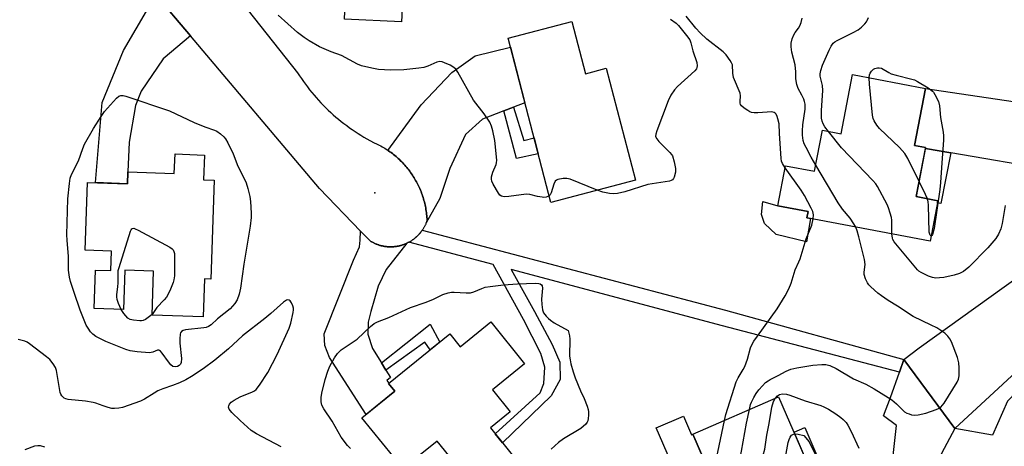
# Model space of a CAD drawing. Units: inches. Extents: x 1255768 to 1261768, y 553452 to 557452.
# Drawn here: x 1257792 to 1258115, y 556776 to 556916 of the extents above; entities that cross this region are included whole.
import ezdxf

# ---------------------------------------------------------------- set-up
doc = ezdxf.new("R2010")
doc.units = ezdxf.units.IN
doc.header["$MEASUREMENT"] = 0
for name, color, linetype in [('BLDG-Footprint', 5, 'Continuous'), ('CULTRL-Pad', 6, 'Continuous'), ('ELEV-Spot Elevation', 7, 'Continuous'), ('TRANS-Driveway', 251, 'Continuous'), ('TRANS-Non Street Sidewalk', 7, 'Continuous'), ('TRANS-Road', 130, 'Continuous'), ('Undefined', 1, 'Continuous')]:
    doc.layers.add(name, color=color, linetype=linetype)

msp = doc.modelspace()

# ---------------------------------------------------------------- linework, layer by layer
at = {"layer": 'BLDG-Footprint'}
for points, elevation in [([(1257927.48, 556952.93), (1257926.22, 556927.36), (1257917.8, 556927.77), (1257917.16, 556914.83), (1257898.46, 556915.75), (1257899.07, 556928.05), (1257890.74, 556928.46), (1257891.96, 556953.24), (1257898.8, 556952.9), (1257899.52, 556967.56), (1257917.97, 556966.66), (1257917.32, 556953.42)], 460.58), ([(1257973.06, 556915), (1257977.53, 556897.88), (1257984.3, 556899.64), (1257993.88, 556862.95), (1257966.17, 556855.72), (1257952.12, 556909.53)], 458.35), ([(1258088.97, 556893.01), (1258085.42, 556874.4), (1258089, 556873.72), (1258085.92, 556857.6), (1258093, 556856.25), (1258090.47, 556842.98), (1258050.07, 556850.69), (1258050.46, 556852.7), (1258040.58, 556854.59), (1258043.09, 556867.75), (1258052.63, 556865.93), (1258055.19, 556879.33), (1258061.35, 556878.15), (1258065.06, 556897.57)], 462.2), ([(1257852.6, 556871.23), (1257852.31, 556863.15), (1257855.79, 556863.02), (1257854.63, 556830.61), (1257852.56, 556830.69), (1257852.11, 556818.19), (1257835.41, 556818.79), (1257835.92, 556833.14), (1257826.49, 556833.47), (1257826.03, 556820.62), (1257816.39, 556820.97), (1257816.84, 556833.56), (1257821.88, 556833.38), (1257822.11, 556839.74), (1257813.48, 556840.05), (1257814.28, 556862.28), (1257827.36, 556861.81), (1257827.5, 556865.78), (1257842.7, 556865.24), (1257842.93, 556871.58)], 459.16), ([(1257946.43, 556816.55), (1257957.51, 556802.87), (1257946.97, 556794.34), (1257952.84, 556787.09), (1257946.34, 556781.82), (1257956.68, 556769.06), (1257944.02, 556758.8), (1257928.84, 556777.55), (1257917.71, 556768.54), (1257904.22, 556785.19), (1257914.96, 556793.89), (1257912.93, 556796.4), (1257933.03, 556812.68), (1257936.45, 556808.46)], 488.28), ([(1258040.83, 556792.02), (1258065.22, 556735.71), (1258044.25, 556726.62), (1258038.12, 556740.76), (1258030.97, 556737.66), (1258012.7, 556779.83)], 463.15)]:
    msp.add_lwpolyline(points, close=True, dxfattribs=dict(at, elevation=elevation))
at = {"layer": 'CULTRL-Pad'}
for points in [[(1258051.31, 556850.45), (1258049.99, 556842.84), (1258039.96, 556845.25), (1258036.17, 556848.84), (1258035.18, 556851.73), (1258035.62, 556856.04), (1258040.58, 556854.59), (1258050.46, 556852.7), (1258050.07, 556850.69)], [(1258009.61, 556785.73), (1258012.25, 556779.63), (1258012.7, 556779.83), (1258016.62, 556770.77), (1258010.61, 556768.17), (1258008.76, 556772.45), (1258005.42, 556771.01), (1258000.71, 556781.88)]]:
    msp.add_lwpolyline(points, close=True, dxfattribs=at)
at = {"layer": 'ELEV-Spot Elevation'}
msp.add_point((1257908.48, 556858.89, 456.6), dxfattribs=at)
at = {"layer": 'TRANS-Driveway'}
for points in [[(1257848.04, 556910.26), (1257839.07, 556902.78), (1257831.79, 556892.16), (1257830.02, 556887.44), (1257827.86, 556875.44), (1257827.5, 556865.78), (1257827.5, 556865.6), (1257827.36, 556861.81), (1257816.85, 556862.19), (1257819.01, 556888.42), (1257826.09, 556905.53), (1257834.35, 556919.69), (1257836.28, 556924.16)], [(1257953.87, 556886.88), (1257950.68, 556885.67), (1257943.7, 556883.02), (1257938.2, 556878), (1257933.01, 556866.78), (1257929.71, 556857.04), (1257925.28, 556849.03), (1257925.36, 556849.24), (1257925.44, 556849.44), (1257925.58, 556849.85), (1257925.56, 556850.36), (1257925.52, 556850.87), (1257925.48, 556851.37), (1257925.42, 556851.88), (1257925.36, 556852.38), (1257925.29, 556852.89), (1257925.21, 556853.39), (1257925.12, 556853.89), (1257925.02, 556854.39), (1257924.92, 556854.89), (1257924.8, 556855.38), (1257924.68, 556855.88), (1257924.55, 556856.37), (1257924.41, 556856.86), (1257924.26, 556857.34), (1257924.1, 556857.83), (1257923.93, 556858.31), (1257923.76, 556858.79), (1257923.58, 556859.26), (1257923.39, 556859.75), (1257923.19, 556860.22), (1257922.98, 556860.68), (1257922.76, 556861.14), (1257922.54, 556861.6), (1257922.31, 556862.05), (1257922.07, 556862.5), (1257921.82, 556862.94), (1257921.57, 556863.38), (1257921.31, 556863.82), (1257921.03, 556864.25), (1257920.76, 556864.68), (1257920.47, 556865.1), (1257920.18, 556865.52), (1257919.88, 556865.93), (1257919.58, 556866.34), (1257919.26, 556866.74), (1257918.94, 556867.13), (1257918.61, 556867.52), (1257918.28, 556867.91), (1257917.94, 556868.28), (1257917.59, 556868.65), (1257917.24, 556869.02), (1257916.88, 556869.38), (1257916.51, 556869.73), (1257916.14, 556870.08), (1257915.76, 556870.42), (1257915.38, 556870.75), (1257914.99, 556871.08), (1257914.59, 556871.4), (1257914.19, 556871.72), (1257913.78, 556872.02), (1257913.38, 556872.32), (1257912.96, 556872.61), (1257912.75, 556872.76), (1257923.64, 556887.69), (1257933.71, 556898.31), (1257941.28, 556903.69), (1257952.9, 556906.55), (1257957.66, 556888.32)], [(1258123.56, 556887.95), (1258123.62, 556887.68), (1258124.29, 556884.97), (1258125.02, 556882.27), (1258125.79, 556879.58), (1258126.6, 556876.91), (1258127.47, 556874.25), (1258128.38, 556871.61), (1258129.33, 556868.98), (1258130.33, 556866.38), (1258130.37, 556866.29), (1258097.24, 556871.91), (1258088.92, 556873.33), (1258089, 556873.71), (1258085.42, 556874.4), (1258088.97, 556893.01)], [(1257918.95, 556842.35), (1257912.14, 556833.74), (1257909.49, 556828.33), (1257907.13, 556819.97), (1257906.24, 556816.53), (1257906.14, 556812.59), (1257907.62, 556807.87), (1257910.59, 556803.12), (1257912.05, 556800.79), (1257913.57, 556798.38), (1257912.33, 556797.41), (1257913.04, 556796.49), (1257912.93, 556796.4), (1257914.96, 556793.89), (1257905.58, 556786.29), (1257893.55, 556804.92), (1257892.08, 556808.85), (1257891.78, 556812.69), (1257901.42, 556836.79), (1257903.39, 556841.21), (1257903.58, 556843.38), (1257903.78, 556846.32), (1257904.44, 556845.65), (1257906.91, 556843.08), (1257907.1, 556842.96), (1257907.29, 556842.85), (1257907.48, 556842.75), (1257907.67, 556842.64), (1257907.87, 556842.54), (1257908.06, 556842.44), (1257908.26, 556842.34), (1257908.46, 556842.25), (1257908.66, 556842.16), (1257908.87, 556842.08), (1257909.07, 556842), (1257909.28, 556841.92), (1257909.49, 556841.85), (1257909.7, 556841.78), (1257909.9, 556841.71), (1257910.11, 556841.65), (1257910.32, 556841.59), (1257910.54, 556841.53), (1257910.75, 556841.48), (1257910.97, 556841.44), (1257911.18, 556841.39), (1257911.4, 556841.35), (1257911.62, 556841.32), (1257911.83, 556841.28), (1257912.05, 556841.25), (1257912.27, 556841.23), (1257912.49, 556841.21), (1257912.71, 556841.19), (1257912.93, 556841.18), (1257913.15, 556841.17), (1257913.37, 556841.16), (1257913.59, 556841.16), (1257913.81, 556841.16), (1257914.03, 556841.17), (1257914.25, 556841.18), (1257914.47, 556841.19), (1257914.69, 556841.21), (1257914.9, 556841.23), (1257915.12, 556841.25), (1257915.34, 556841.28), (1257915.56, 556841.31), (1257915.77, 556841.35), (1257915.99, 556841.39), (1257916.21, 556841.43), (1257916.42, 556841.48), (1257916.64, 556841.53), (1257916.85, 556841.58), (1257917.06, 556841.65), (1257917.27, 556841.71), (1257917.48, 556841.77), (1257917.69, 556841.84), (1257917.9, 556841.91), (1257918.11, 556841.99), (1257918.31, 556842.07), (1257918.51, 556842.16), (1257918.72, 556842.24), (1257918.92, 556842.33)], [(1258098.6, 556781.63), (1258130.03, 556810.72), (1258128.85, 556806.99), (1258128.85, 556804.63), (1258131.41, 556794.99), (1258135.93, 556785.15), (1258144.57, 556759.94), (1258132.62, 556758.23), (1258132.12, 556761.7), (1258125.45, 556760.75), (1258126.79, 556781.71), (1258125.7, 556785.15), (1258123.34, 556788.4), (1258120.69, 556790.96), (1258119.41, 556792.14), (1258118.67, 556792.63), (1258117.92, 556792.43), (1258117.42, 556792.15), (1258115.87, 556790.64), (1258110.92, 556779.42)], [(1258098.6, 556781.63), (1258090.65, 556766.68), (1258083.83, 556753.86), (1258076.07, 556742.86), (1258064.62, 556737.09), (1258057.24, 556754.13), (1258060.59, 556756.05), (1258072.94, 556763.14), (1258074.58, 556764.73), (1258076.35, 556766.78), (1258077.33, 556769.24), (1258078.32, 556772.83), (1258079.48, 556782.69), (1258075.2, 556785.82), (1258077.47, 556791.83), (1258080.41, 556800.12), (1258081.86, 556804.24)]]:
    msp.add_lwpolyline(points, close=True, dxfattribs=at)
at = {"layer": 'TRANS-Non Street Sidewalk'}
for points in [[(1257950.68, 556885.67), (1257953.87, 556886.88), (1257957.34, 556876.02), (1257960.65, 556876.86), (1257962.02, 556871.63), (1257954.87, 556870.09)], [(1258097.24, 556871.91), (1258094.04, 556855.37), (1258092.88, 556855.63), (1258093, 556856.25), (1258085.92, 556857.6), (1258088.92, 556873.33)], [(1258081.86, 556804.24), (1258080.41, 556800.12), (1258022.37, 556815.34), (1257953.08, 556833.79), (1257960.79, 556820.01), (1257966.56, 556809.18), (1257969.08, 556803.42), (1257969.18, 556797.68), (1257966.24, 556792.34), (1257950.26, 556776.99), (1257947.86, 556779.95), (1257962.65, 556793.35), (1257963.85, 556796.38), (1257964.2, 556801.75), (1257962.82, 556806.25), (1257957.23, 556817.34), (1257947.21, 556835.36), (1257919.63, 556842.7), (1257919.7, 556842.73), (1257919.89, 556842.84), (1257920.08, 556842.95), (1257920.27, 556843.07), (1257920.45, 556843.18), (1257920.64, 556843.31), (1257920.82, 556843.43), (1257921, 556843.56), (1257921.18, 556843.69), (1257921.35, 556843.82), (1257921.52, 556843.96), (1257921.69, 556844.1), (1257921.86, 556844.24), (1257922.03, 556844.39), (1257922.19, 556844.53), (1257922.34, 556844.69), (1257922.5, 556844.84), (1257922.66, 556845), (1257922.81, 556845.16), (1257922.96, 556845.32), (1257923.11, 556845.48), (1257923.25, 556845.65), (1257923.39, 556845.82), (1257923.52, 556845.99), (1257923.66, 556846.17), (1257923.79, 556846.34), (1257923.91, 556846.52), (1257923.96, 556846.59), (1258023.41, 556820.38)], [(1257912.05, 556800.79), (1257910.59, 556803.12), (1257926.53, 556815.84), (1257929.7, 556809.98), (1257926.53, 556807.41), (1257924.79, 556809.92)], [(1258060.59, 556756.05), (1258057.24, 556754.13), (1258045.87, 556780.4), (1258049.39, 556782.01)]]:
    msp.add_lwpolyline(points, close=True, dxfattribs=at)
at = {"layer": 'TRANS-Road'}
msp.add_lwpolyline([(1258151.15, 556829.07), (1258132.98, 556814.46), (1258130.03, 556810.72), (1258098.6, 556781.63), (1258081.86, 556804.24), (1258086.86, 556808.07), (1258124.03, 556834.72), (1258139.26, 556847.45), (1258139.95, 556846.21), (1258141.34, 556843.79), (1258142.78, 556841.4), (1258144.26, 556839.03), (1258145.78, 556836.68), (1258147.34, 556834.37), (1258148.95, 556832.08), (1258150.59, 556829.82)], close=True, dxfattribs=at)
msp.add_polyline3d([(1257846.62, 556944.36, 0), (1257883.13, 556898.17, 0), (1257883.74, 556897.22, 0), (1257884.38, 556896.28, 0), (1257885.02, 556895.35, 0), (1257885.69, 556894.44, 0), (1257886.37, 556893.53, 0), (1257887.06, 556892.64, 0), (1257887.77, 556891.76, 0), (1257888.5, 556890.89, 0), (1257889.24, 556890.04, 0), (1257889.99, 556889.19, 0), (1257890.76, 556888.37, 0), (1257891.55, 556887.55, 0), (1257892.35, 556886.75, 0), (1257893.16, 556885.96, 0), (1257893.99, 556885.19, 0), (1257894.82, 556884.43, 0), (1257895.68, 556883.69, 0), (1257896.54, 556882.96, 0), (1257897.42, 556882.24, 0), (1257898.31, 556881.55, 0), (1257899.21, 556880.86, 0), (1257900.13, 556880.2, 0), (1257901.05, 556879.55, 0), (1257901.99, 556878.91, 0), (1257902.94, 556878.29, 0), (1257903.9, 556877.69, 0), (1257904.86, 556877.11, 0), (1257905.84, 556876.54, 0), (1257906.83, 556875.99, 0), (1257908.27, 556875.23, 0), (1257908.99, 556874.9, 0), (1257909.45, 556874.68, 0), (1257909.9, 556874.44, 0), (1257910.35, 556874.2, 0), (1257910.8, 556873.96, 0), (1257911.24, 556873.7, 0), (1257911.68, 556873.44, 0), (1257912.11, 556873.17, 0), (1257912.53, 556872.9, 0), (1257912.75, 556872.76, 0), (1257912.96, 556872.61, 0), (1257913.38, 556872.32, 0), (1257913.78, 556872.02, 0), (1257914.19, 556871.72, 0), (1257914.59, 556871.4, 0), (1257914.99, 556871.08, 0), (1257915.38, 556870.75, 0), (1257915.76, 556870.42, 0), (1257916.14, 556870.08, 0), (1257916.51, 556869.73, 0), (1257916.88, 556869.38, 0), (1257917.24, 556869.02, 0), (1257917.59, 556868.65, 0), (1257917.94, 556868.28, 0), (1257918.28, 556867.91, 0), (1257918.61, 556867.52, 0), (1257918.94, 556867.13, 0), (1257919.26, 556866.74, 0), (1257919.58, 556866.34, 0), (1257919.88, 556865.93, 0), (1257920.18, 556865.52, 0), (1257920.47, 556865.1, 0), (1257920.76, 556864.68, 0), (1257921.03, 556864.25, 0), (1257921.31, 556863.82, 0), (1257921.57, 556863.38, 0), (1257921.82, 556862.94, 0), (1257922.07, 556862.5, 0), (1257922.31, 556862.05, 0), (1257922.54, 556861.6, 0), (1257922.76, 556861.14, 0), (1257922.98, 556860.68, 0), (1257923.19, 556860.22, 0), (1257923.39, 556859.75, 0), (1257923.58, 556859.26, 0), (1257923.76, 556858.79, 0), (1257923.93, 556858.31, 0), (1257924.1, 556857.83, 0), (1257924.26, 556857.34, 0), (1257924.41, 556856.86, 0), (1257924.55, 556856.37, 0), (1257924.68, 556855.88, 0), (1257924.8, 556855.38, 0), (1257924.92, 556854.89, 0), (1257925.02, 556854.39, 0), (1257925.12, 556853.89, 0), (1257925.21, 556853.39, 0), (1257925.29, 556852.89, 0), (1257925.36, 556852.38, 0), (1257925.42, 556851.88, 0), (1257925.48, 556851.37, 0), (1257925.52, 556850.87, 0), (1257925.56, 556850.36, 0), (1257925.58, 556849.85, 0), (1257925.44, 556849.44, 0), (1257925.36, 556849.24, 0), (1257925.28, 556849.03, 0), (1257925.2, 556848.83, 0), (1257925.11, 556848.63, 0), (1257925.02, 556848.42, 0), (1257924.92, 556848.22, 0), (1257924.82, 556848.03, 0), (1257924.72, 556847.83, 0), (1257924.62, 556847.64, 0), (1257924.51, 556847.45, 0), (1257924.4, 556847.26, 0), (1257924.28, 556847.07, 0), (1257924.17, 556846.89, 0), (1257924.04, 556846.7, 0), (1257923.96, 556846.59, 0), (1257923.91, 556846.52, 0), (1257923.79, 556846.34, 0), (1257923.66, 556846.17, 0), (1257923.52, 556845.99, 0), (1257923.39, 556845.82, 0), (1257923.25, 556845.65, 0), (1257923.11, 556845.48, 0), (1257922.96, 556845.32, 0), (1257922.81, 556845.16, 0), (1257922.66, 556845, 0), (1257922.5, 556844.84, 0), (1257922.34, 556844.69, 0), (1257922.19, 556844.53, 0), (1257922.03, 556844.39, 0), (1257921.86, 556844.24, 0), (1257921.69, 556844.1, 0), (1257921.52, 556843.96, 0), (1257921.35, 556843.82, 0), (1257921.18, 556843.69, 0), (1257921, 556843.56, 0), (1257920.82, 556843.43, 0), (1257920.64, 556843.31, 0), (1257920.45, 556843.18, 0), (1257920.27, 556843.07, 0), (1257920.08, 556842.95, 0), (1257919.89, 556842.84, 0), (1257919.7, 556842.73, 0), (1257919.63, 556842.7, 0), (1257919.51, 556842.63, 0), (1257919.31, 556842.53, 0), (1257919.11, 556842.43, 0), (1257918.95, 556842.35, 0), (1257918.92, 556842.33, 0), (1257918.72, 556842.24, 0), (1257918.51, 556842.16, 0), (1257918.31, 556842.07, 0), (1257918.11, 556841.99, 0), (1257917.9, 556841.91, 0), (1257917.69, 556841.84, 0), (1257917.48, 556841.77, 0), (1257917.27, 556841.71, 0), (1257917.06, 556841.65, 0), (1257916.85, 556841.58, 0), (1257916.64, 556841.53, 0), (1257916.42, 556841.48, 0), (1257916.21, 556841.43, 0), (1257915.99, 556841.39, 0), (1257915.77, 556841.35, 0), (1257915.56, 556841.31, 0), (1257915.34, 556841.28, 0), (1257915.12, 556841.25, 0), (1257914.9, 556841.23, 0), (1257914.69, 556841.21, 0), (1257914.47, 556841.19, 0), (1257914.25, 556841.18, 0), (1257914.03, 556841.17, 0), (1257913.81, 556841.16, 0), (1257913.59, 556841.16, 0), (1257913.37, 556841.16, 0), (1257913.15, 556841.17, 0), (1257912.93, 556841.18, 0), (1257912.71, 556841.19, 0), (1257912.49, 556841.21, 0), (1257912.27, 556841.23, 0), (1257912.05, 556841.25, 0), (1257911.83, 556841.28, 0), (1257911.62, 556841.32, 0), (1257911.4, 556841.35, 0), (1257911.18, 556841.39, 0), (1257910.97, 556841.44, 0), (1257910.75, 556841.48, 0), (1257910.54, 556841.53, 0), (1257910.32, 556841.59, 0), (1257910.11, 556841.65, 0), (1257909.9, 556841.71, 0), (1257909.7, 556841.78, 0), (1257909.49, 556841.85, 0), (1257909.28, 556841.92, 0), (1257909.07, 556842, 0), (1257908.87, 556842.08, 0), (1257908.66, 556842.16, 0), (1257908.46, 556842.25, 0), (1257908.26, 556842.34, 0), (1257908.06, 556842.44, 0), (1257907.87, 556842.54, 0), (1257907.67, 556842.64, 0), (1257907.48, 556842.75, 0), (1257907.29, 556842.85, 0), (1257907.1, 556842.96, 0), (1257906.91, 556843.08, 0), (1257904.44, 556845.65, 0), (1257903.78, 556846.32, 0), (1257890.35, 556860.25, 0), (1257848.04, 556910.26, 0), (1257836.28, 556924.16, 0)], dxfattribs=at)
at = {"layer": 'Undefined'}
for points, elevation in [([(1257965.61, 556857.88), (1257965.11, 556857.61), (1257964.62, 556857.46), (1257963.83, 556857.36), (1257963.31, 556857.38), (1257961.72, 556857.67), (1257959.2, 556858.36), (1257958.08, 556858.45), (1257952.39, 556857.68), (1257950.96, 556857.56), (1257950.41, 556857.62), (1257949.92, 556857.8), (1257949.47, 556858.08), (1257948.93, 556858.7), (1257947.22, 556861.67), (1257946.82, 556862.64), (1257946.7, 556863.28), (1257946.74, 556864.08), (1257946.9, 556864.87), (1257947.17, 556865.67), (1257948.22, 556868.09), (1257948.37, 556868.64), (1257948.42, 556869.5), (1257947.76, 556875.97), (1257947.17, 556879.11), (1257946.72, 556880.73), (1257946.09, 556882.01), (1257944.28, 556884.74), (1257940.82, 556889.22), (1257935.65, 556898.43), (1257934.99, 556899.38), (1257934.36, 556899.93), (1257933.12, 556900.62), (1257931.3, 556901.49), (1257930.51, 556901.78), (1257929.76, 556901.89), (1257928.78, 556901.68), (1257925.81, 556900.31), (1257924.51, 556899.9), (1257922.81, 556899.64), (1257917.93, 556899.16), (1257913.61, 556899.07), (1257909.69, 556899.23), (1257907.42, 556899.64), (1257904.04, 556900.44), (1257902.75, 556901.01), (1257897.47, 556903.81), (1257894.17, 556905.02), (1257890.35, 556906.63), (1257886.91, 556908.6), (1257885.28, 556909.7), (1257883.05, 556911.39), (1257876.75, 556917.01)], 458), ([(1258042.95, 556867.03), (1258042.09, 556868.48), (1258041.81, 556869.25), (1258041.63, 556870.07), (1258041.09, 556878.33), (1258040.98, 556881.47), (1258040.61, 556883.11), (1258040.32, 556883.9), (1258039.96, 556884.62), (1258039.66, 556884.97), (1258039.31, 556885.19), (1258038.56, 556885.34), (1258034, 556885.06), (1258032.81, 556885.08), (1258031.94, 556885.18), (1258031.41, 556885.36), (1258030.68, 556885.78), (1258029.52, 556886.64), (1258028.69, 556887.39), (1258028.37, 556887.81), (1258028.19, 556888.28), (1258028.16, 556888.81), (1258028.3, 556890.67), (1258028.18, 556891.48), (1258026.07, 556896.65), (1258025.82, 556898.04), (1258025.69, 556900.74), (1258025.42, 556901.49), (1258024.98, 556902.2), (1258023.59, 556904.02), (1258022.62, 556905.07), (1258017.29, 556909.21), (1258015.06, 556911.27), (1258013.72, 556912.77), (1258010.52, 556916.71)], 458), ([(1258057.22, 556878.94), (1258056.01, 556880.5), (1258055.39, 556881.48), (1258055.07, 556882.3), (1258054.88, 556883.32), (1258054.88, 556885.78), (1258055.34, 556892.42), (1258055.17, 556894.03), (1258054.44, 556897.05), (1258054.44, 556897.85), (1258054.62, 556898.92), (1258055.19, 556900.62), (1258057.44, 556905.64), (1258058.07, 556906.94), (1258058.7, 556907.85), (1258059.3, 556908.37), (1258060.01, 556908.8), (1258065.29, 556911.35), (1258066.85, 556912.22), (1258067.99, 556913.16), (1258069.05, 556914.19), (1258069.62, 556914.86), (1258069.9, 556915.33), (1258070.26, 556916.29)], 462), ([(1258005.37, 556915.75), (1258007.19, 556914.43), (1258008.02, 556913.66), (1258010.67, 556910.41), (1258011.69, 556908.96), (1258012.08, 556908.03), (1258012.66, 556905.4), (1258013.97, 556901.51), (1258014.13, 556900.41), (1258014.04, 556899.92), (1258013.85, 556899.45), (1258013.38, 556898.78), (1258007.64, 556893.71), (1258006.67, 556892.58), (1258005.48, 556890.86), (1258004.62, 556888.96), (1258000.88, 556879.14), (1258000.54, 556878.04), (1258000.5, 556877.26), (1258000.85, 556876.56), (1258001.6, 556875.7), (1258005.18, 556872.1), (1258005.73, 556871.42), (1258006.01, 556870.92), (1258006.61, 556869.02), (1258007.06, 556866.77), (1258006.99, 556865.64), (1258006.56, 556864), (1258006.33, 556863.52), (1258006, 556863.14), (1258005.58, 556862.87), (1258005.06, 556862.68), (1257997.91, 556861.54), (1257990.43, 556859.2), (1257988.03, 556858.63), (1257986.56, 556858.49), (1257985.41, 556858.6), (1257983.14, 556859.04), (1257981.33, 556859.68)], 458), ([(1258053.02, 556867.95), (1258051.45, 556870.58), (1258049.81, 556873.65), (1258049.19, 556874.95), (1258048.86, 556876.03), (1258048.65, 556877.71), (1258048.62, 556879.13), (1258048.81, 556881.18), (1258049.48, 556886.25), (1258049.51, 556887.95), (1258049.35, 556888.74), (1258049.05, 556889.55), (1258048.44, 556890.85), (1258047.24, 556893), (1258046.8, 556894.3), (1258046.49, 556896.17), (1258046.44, 556898.47), (1258046.22, 556900.83), (1258045.2, 556904.97), (1258044.96, 556906.7), (1258044.93, 556907.84), (1258045.24, 556909.28), (1258045.76, 556910.65), (1258046.19, 556911.33), (1258047.35, 556912.82), (1258047.75, 556913.59), (1258048.18, 556914.67), (1258048.53, 556916.09)], 460), ([(1258070.53, 556896.53), (1258070.64, 556897.5), (1258070.82, 556898.02), (1258071.3, 556898.74), (1258071.91, 556899.33), (1258072.39, 556899.6), (1258073.19, 556899.78), (1258073.75, 556899.8), (1258074.5, 556899.64), (1258076.91, 556898.22), (1258077.67, 556897.87), (1258079.36, 556897.37), (1258084.51, 556896.13), (1258085.34, 556895.85), (1258086.37, 556895.32), (1258089.83, 556893.2), (1258091.23, 556892.2), (1258091.61, 556891.79), (1258092.08, 556891.08), (1258093.23, 556888.75), (1258093.56, 556887.35), (1258093.86, 556883.53), (1258094.81, 556878.73), (1258094.91, 556877.55), (1258094.87, 556876.08), (1258094.38, 556868.71), (1258093.88, 556862.21), (1258093.63, 556859.91), (1258091.85, 556847.2), (1258091.31, 556845.24), (1258091.09, 556844.85), (1258090.79, 556844.69)], 464), ([(1258086.88, 556862.62), (1258083.23, 556870.14), (1258082.22, 556871.75), (1258080.45, 556873.71), (1258073.89, 556879.92), (1258072.99, 556881.01), (1258072.12, 556882.41), (1258071.83, 556883.18), (1258071.62, 556884.33), (1258070.62, 556894.41), (1258070.53, 556896.53)], 464), ([(1258077.88, 556845.38), (1258077.92, 556849.95), (1258077.79, 556850.81), (1258077.41, 556852.24), (1258076.87, 556853.93), (1258076.41, 556855), (1258073.27, 556860.94), (1258072.67, 556861.82), (1258071.75, 556862.88), (1258061.46, 556873.57), (1258057.22, 556878.94)], 462), ([(1258066.08, 556847.63), (1258065.51, 556848.68), (1258064.28, 556850.53), (1258061.79, 556853.53), (1258060.36, 556855.56), (1258053.02, 556867.95)], 460), ([(1258052.17, 556850.29), (1258052.23, 556851.65), (1258052, 556852.73), (1258051.53, 556853.81), (1258049.34, 556858.02), (1258048.24, 556859.78), (1258042.95, 556867.03)], 458), ([(1257981.33, 556859.68), (1257972.48, 556863.3), (1257971.37, 556863.6), (1257970.19, 556863.58), (1257968.48, 556863.25), (1257967.99, 556863.04), (1257967.61, 556862.7), (1257967.14, 556861.72), (1257966.28, 556858.9), (1257965.9, 556858.17), (1257965.61, 556857.88)], 458), ([(1258089.61, 556856.9), (1258089, 556858.3), (1258086.88, 556862.62)], 464), ([(1258090.79, 556844.69), (1258090.46, 556845.01), (1258090.22, 556845.96), (1258089.99, 556854.83), (1258089.87, 556855.95), (1258089.61, 556856.9)], 464), ([(1258115.14, 556854.66), (1258114.06, 556848.76), (1258113.66, 556847.01), (1258112.94, 556845.28), (1258111.99, 556843.9), (1258109.39, 556840.85), (1258103.16, 556834.55), (1258101.47, 556833.08), (1258100.12, 556832.39), (1258098.41, 556831.9), (1258094.93, 556831.12), (1258093.52, 556830.97), (1258092.41, 556830.95), (1258091.3, 556831.09), (1258089.94, 556831.61), (1258087.54, 556832.75), (1258086.81, 556833.22), (1258086.4, 556833.6), (1258078.75, 556842.83), (1258078.31, 556843.54), (1258078.13, 556844), (1258077.88, 556845.38)], 462), ([(1258023.03, 556784.31), (1258023.53, 556786.21), (1258026.94, 556796.99), (1258027.52, 556798.28), (1258029.22, 556800.98), (1258029.74, 556802), (1258030.59, 556804.41), (1258031.62, 556808.04), (1258032.16, 556809.28), (1258032.7, 556810.23), (1258033.85, 556811.91), (1258040.33, 556820.83), (1258042.91, 556825.07), (1258044.15, 556827.44), (1258044.88, 556829.26), (1258046.22, 556833.68), (1258047.46, 556836.23), (1258047.87, 556837.28), (1258049.82, 556843.75), (1258051.67, 556848.31), (1258052.17, 556850.29)], 458), ([(1257825.23, 556820.65), (1257824.35, 556822.59), (1257823.96, 556823.95), (1257823.84, 556824.77), (1257823.87, 556825.58), (1257824.22, 556828.02), (1257824.34, 556829.42), (1257824.25, 556832.41), (1257824.34, 556833.42), (1257824.58, 556834.4), (1257828.35, 556846.27), (1257828.56, 556846.75), (1257828.82, 556847.11), (1257828.98, 556847.22), (1257829.39, 556847.24), (1257829.87, 556847.09), (1257830.9, 556846.58), (1257841.26, 556841.05), (1257841.95, 556840.54), (1257842.28, 556840.13), (1257842.51, 556839.69), (1257842.72, 556838.94), (1257842.81, 556837.51), (1257842.71, 556831.69), (1257842.59, 556830.31), (1257842.37, 556829.48), (1257841.19, 556826.77), (1257840.11, 556824.67), (1257839.39, 556823.77), (1257836.92, 556821.31), (1257835.41, 556819.03)], 460), ([(1258031.24, 556787.86), (1258031.64, 556789.49), (1258031.93, 556790.3), (1258032.69, 556791.83), (1258033.41, 556793.07), (1258034.34, 556794.3), (1258035.51, 556795.64), (1258036.55, 556796.69), (1258037.34, 556797.32), (1258038.06, 556797.75), (1258040.63, 556798.99), (1258043.31, 556800.49), (1258044.77, 556801.11), (1258046.75, 556801.57), (1258052.08, 556802.39), (1258054.95, 556802.65), (1258056.32, 556802.58), (1258057.62, 556802.24), (1258059.63, 556801.36), (1258065.41, 556797.96), (1258069.39, 556796.17), (1258072.14, 556794.63), (1258076.69, 556791.85), (1258077.92, 556791.03), (1258079.44, 556789.73), (1258082.13, 556787.13), (1258082.85, 556786.73), (1258083.62, 556786.41), (1258084.42, 556786.15), (1258085.23, 556786), (1258086.59, 556786.09), (1258089.05, 556786.64), (1258092.42, 556787.85), (1258093.23, 556788.19), (1258093.96, 556788.64), (1258094.54, 556789.26), (1258095.04, 556789.98), (1258099.3, 556796.79), (1258099.82, 556797.83), (1258100.05, 556798.93), (1258100.06, 556801.5), (1258099.92, 556803.21), (1258099.41, 556804.86), (1258097.48, 556810.03), (1258096.98, 556811.07), (1258096.34, 556811.93), (1258095.29, 556812.86), (1258092.68, 556814.63), (1258090.87, 556815.55), (1258084.89, 556818.29), (1258079.75, 556821.72), (1258076.7, 556823.58), (1258074.53, 556825.09), (1258073.39, 556826), (1258071.03, 556828.11), (1258070.43, 556828.72), (1258069.92, 556829.4), (1258069.29, 556830.69), (1258068.88, 556832.05), (1258068.86, 556832.83), (1258069.15, 556835.4), (1258068.96, 556837.03), (1258067.09, 556844.42), (1258066.54, 556846.38), (1258066.08, 556847.63)], 460), ([(1257900.45, 556775.12), (1257899.46, 556776.14), (1257897.44, 556778.84), (1257894.43, 556784.07), (1257891.67, 556788.12), (1257891.1, 556789.31), (1257890.86, 556790.37), (1257890.88, 556791.77), (1257891.11, 556793.2), (1257892.2, 556797.75), (1257893.04, 556800.48), (1257893.7, 556802.06), (1257895.2, 556804.83), (1257896.2, 556806.18), (1257897.38, 556807.38), (1257902.69, 556810.95), (1257907.05, 556815.05), (1257908.19, 556816), (1257909.35, 556816.59), (1257912.99, 556818.02), (1257920.09, 556821.28), (1257925.26, 556823.06), (1257927.62, 556824.05), (1257930.72, 556825.54), (1257932.49, 556826.11), (1257933.58, 556826.29), (1257934.43, 556826.33), (1257938.34, 556826.06), (1257939.77, 556826.12), (1257940.94, 556826.46), (1257943.53, 556827.57), (1257944.61, 556827.93), (1257946.3, 556828.21), (1257950.59, 556828.73), (1257955.2, 556829.09), (1257961.1, 556829.31), (1257962.19, 556829.18), (1257962.65, 556829), (1257963.03, 556828.76), (1257963.28, 556828.39), (1257963.4, 556827.62), (1257963.12, 556824.06), (1257963.18, 556822.3), (1257963.4, 556820.57), (1257963.76, 556819.53), (1257964.57, 556818.44), (1257965.33, 556817.64), (1257965.98, 556817.1), (1257967.21, 556816.32), (1257971.78, 556813.71), (1257972.21, 556812.03), (1257972.37, 556810.97), (1257972.29, 556805.33), (1257972.43, 556804.19), (1257972.71, 556802.8), (1257973.45, 556800.24), (1257974.13, 556798.29), (1257975.84, 556794), (1257977.11, 556791.46), (1257978.03, 556789.02), (1257978.33, 556787.91), (1257978.44, 556787.09), (1257978.49, 556785.99), (1257978.42, 556784.91), (1257978.24, 556784.16), (1257978.05, 556783.7), (1257977.54, 556783), (1257976.9, 556782.39), (1257975.93, 556781.7), (1257970.27, 556778.31), (1257968.61, 556777.04), (1257966.27, 556774.85)], 458), ([(1257877.77, 556775.6), (1257869.59, 556779.96), (1257867.85, 556781.03), (1257864.26, 556784.27), (1257861.59, 556786.92), (1257860.71, 556787.98), (1257860.5, 556788.65), (1257860.55, 556789.07), (1257860.83, 556789.68), (1257861.38, 556790.24), (1257862.3, 556790.89), (1257864.28, 556792.01), (1257868.29, 556793.65), (1257868.99, 556794.04), (1257869.54, 556794.46), (1257870.64, 556795.82), (1257873.4, 556800.03), (1257876.41, 556805.91), (1257880.3, 556814.51), (1257880.93, 556816.13), (1257881.7, 556819.61), (1257881.81, 556820.48), (1257881.8, 556821.06), (1257881.59, 556821.86), (1257881.12, 556822.87), (1257880.68, 556823.49), (1257880.33, 556823.73), (1257879.94, 556823.75), (1257879.51, 556823.64), (1257878.46, 556823.02), (1257874.37, 556819.38), (1257872.33, 556817.66), (1257865.06, 556812.05), (1257860.45, 556807.78), (1257856.03, 556804.01), (1257852.2, 556801.23), (1257848.28, 556798.64), (1257846.45, 556797.62), (1257844.41, 556796.64), (1257842.07, 556795.69), (1257838.91, 556794.63), (1257837.32, 556793.94), (1257836.11, 556793.28), (1257832.91, 556791.28), (1257831.59, 556790.61), (1257825.72, 556788.54), (1257824.55, 556788.3), (1257823.08, 556788.17), (1257822.2, 556788.23), (1257821.04, 556788.5), (1257819.33, 556789.05), (1257816.92, 556789.98), (1257816.12, 556790.21), (1257813.62, 556790.61), (1257807.95, 556791.17), (1257807.11, 556791.38), (1257806.62, 556791.63), (1257805.82, 556792.4), (1257805.53, 556792.87), (1257805.32, 556793.41), (1257804.06, 556800.62), (1257803.69, 556801.67), (1257802.95, 556802.88), (1257801.89, 556804.22), (1257800.79, 556805.17), (1257795.17, 556809.43), (1257794.42, 556809.92), (1257793.66, 556810.26), (1257791.53, 556810.79)], 456), ([(1257835.41, 556819.03), (1257834.16, 556818), (1257833.21, 556817.41), (1257832.47, 556817.06), (1257831.93, 556816.94), (1257831.36, 556816.91), (1257829.29, 556817.1), (1257828.17, 556817.37), (1257827.47, 556817.8), (1257826.14, 556819.28), (1257825.23, 556820.65)], 460), ([(1258023.5, 556754.91), (1258033.78, 556768.83), (1258034.61, 556770.07), (1258034.99, 556770.84), (1258035.76, 556772.97), (1258036.3, 556774.89), (1258036.99, 556779.5), (1258037.71, 556783.31), (1258038.55, 556788.6), (1258039.13, 556790.47), (1258039.66, 556791.51)], 462), ([(1258039.66, 556791.51), (1258040.46, 556792.41), (1258041.13, 556792.82), (1258042.14, 556793.04), (1258043.41, 556792.92), (1258044.52, 556792.57), (1258049.49, 556790.72), (1258054.69, 556789.17), (1258055.67, 556788.77), (1258057.17, 556787.96), (1258059.61, 556786.41), (1258061.2, 556785.3), (1258062.02, 556784.63), (1258062.92, 556783.63), (1258063.54, 556782.72), (1258064.62, 556780.72), (1258067.1, 556775.24)], 462), ([(1258020.91, 556760.89), (1258026.86, 556769.59), (1258027.44, 556770.62), (1258028.01, 556771.98), (1258028.38, 556773.1), (1258028.64, 556774.24), (1258030.27, 556783.36), (1258031.24, 556787.86)], 460), ([(1258018.1, 556767.36), (1258019.73, 556770.14), (1258020.42, 556771.85), (1258023.03, 556784.31)], 458), ([(1258043.08, 556772.26), (1258043.93, 556777.07), (1258044.24, 556778.09), (1258044.58, 556778.81), (1258045.03, 556779.42), (1258045.45, 556779.72), (1258046.07, 556779.92)], 464), ([(1258046.07, 556779.92), (1258047.25, 556779.82), (1258049.05, 556779.38), (1258050.79, 556777.29), (1258053.73, 556771.33), (1258056.8, 556764.53), (1258058.89, 556760.38), (1258059.3, 556759.09), (1258059.39, 556757.77), (1258059.18, 556756.61), (1258058.47, 556753.71), (1258058.21, 556751.89)], 464), ([(1257793.77, 556774.82), (1257796.93, 556775.99), (1257797.9, 556776.12), (1257798.71, 556776.05), (1257800.11, 556775.67)], 456)]:
    msp.add_lwpolyline(points, dxfattribs=dict(at, elevation=elevation))
at = {"layer": 'Undefined', "elevation": 458}
msp.add_lwpolyline([(1257842.98, 556801.81), (1257842.2, 556801.99), (1257841.6, 556802.46), (1257840.74, 556803.52), (1257838.69, 556806.38), (1257838.16, 556806.98), (1257837.79, 556807.26), (1257837.58, 556807.32), (1257837.19, 556807.3), (1257835.6, 556806.65), (1257834.52, 556806.49), (1257830.48, 556806.78), (1257828.2, 556807.09), (1257826.8, 556807.53), (1257820.2, 556810.12), (1257817.01, 556811.8), (1257815.97, 556812.51), (1257815.23, 556813.32), (1257814.4, 556814.52), (1257813.81, 556815.53), (1257813.33, 556816.6), (1257811.88, 556820.44), (1257809.87, 556826.23), (1257808.7, 556829.79), (1257808.35, 556831.19), (1257807.99, 556833.48), (1257808.04, 556838.03), (1257807.53, 556843.36), (1257807.47, 556845.08), (1257807.84, 556856.92), (1257808.28, 556861.95), (1257808.55, 556863.64), (1257808.98, 556864.82), (1257811.23, 556869.39), (1257812.68, 556873.4), (1257813.26, 556874.78), (1257816.21, 556879.9), (1257818.69, 556883.89), (1257819.83, 556885.49), (1257823.77, 556889.91), (1257824.56, 556890.54), (1257825.17, 556890.78), (1257825.95, 556890.75), (1257826.78, 556890.53), (1257841.08, 556885.68), (1257849.25, 556881.84), (1257852.69, 556880.5), (1257855.91, 556879.42), (1257856.66, 556879.01), (1257857.85, 556878.16), (1257858.94, 556877.21), (1257859.47, 556876.53), (1257860.19, 556875.28), (1257862.04, 556871.64), (1257863.54, 556867.61), (1257865.66, 556863.38), (1257866.21, 556862.13), (1257866.8, 556860.26), (1257867.42, 556857.7), (1257867.67, 556855.98), (1257867.88, 556852.23), (1257867.84, 556850.79), (1257867.53, 556847.92), (1257865.44, 556835.53), (1257864.41, 556827.63), (1257863.92, 556825.68), (1257863.26, 556823.75), (1257862.56, 556822.58), (1257860.97, 556820.9), (1257856.81, 556817.57), (1257854.74, 556815.66), (1257853.9, 556815.06), (1257853.19, 556814.78), (1257852.33, 556814.61), (1257846.38, 556813.98), (1257845.63, 556813.75), (1257845.04, 556813.39), (1257844.77, 556813.01), (1257844.61, 556812.51), (1257844.5, 556811.07), (1257844.56, 556809.6), (1257845.01, 556804.64), (1257844.95, 556803.24), (1257844.77, 556802.78), (1257844.31, 556802.26), (1257843.7, 556801.93)], close=True, dxfattribs=at)

doc.saveas('drawing.dxf')
